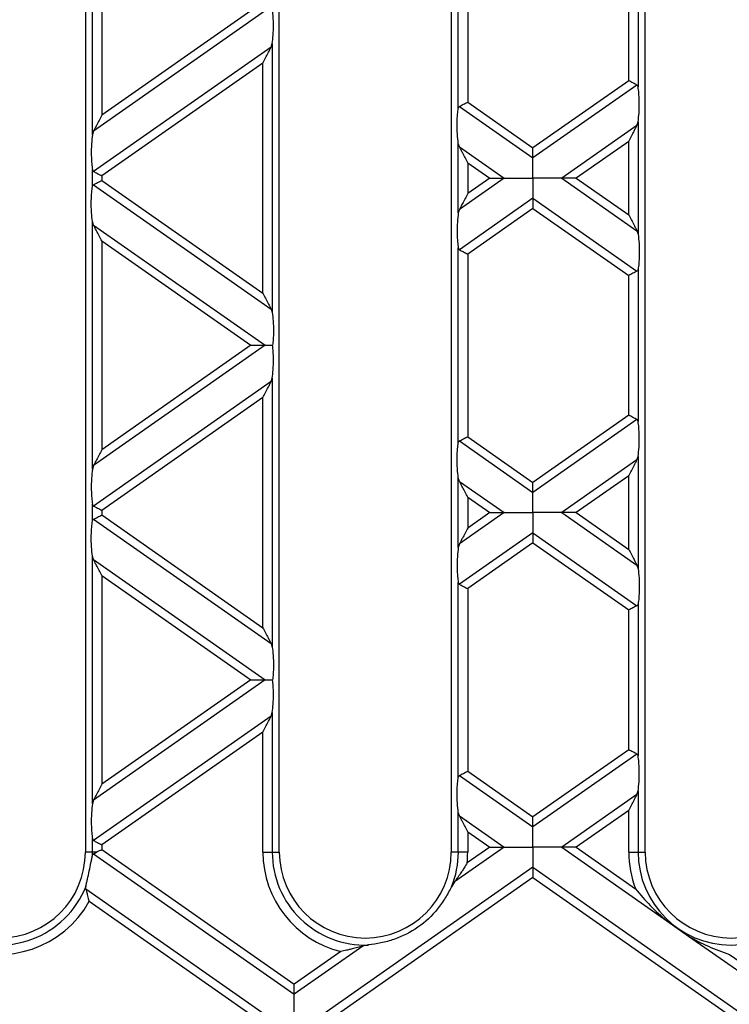
# Model space of a CAD drawing. Units: millimetres. Extents: x 101 to 3361, y 57 to 2192.
# Drawn here: x 1580 to 1654, y 1443 to 1546 of the extents above; entities that cross this region are included whole.
import ezdxf

# ---------------------------------------------------------------- set-up
doc = ezdxf.new("R2010")
doc.units = ezdxf.units.MM
doc.header["$LTSCALE"] = 8

msp = doc.modelspace()

# ---------------------------------------------------------------- linework, layer by layer
at = {"color": 7, "linetype": 'Continuous', "lineweight": 25}
for p, q in [((1586.99, 1582.52), (1586.99, 1458.52)), ((1607.29, 1458.52), (1607.29, 1582.52)), ((1625.29, 1582.52), (1625.29, 1458.52)), ((1645.59, 1458.52), (1645.59, 1582.52)), ((1587.72, 1533.6), (1587.72, 1559.51)), ((1588.71, 1557.48), (1588.71, 1535.63)), ((1626.02, 1536.35), (1626.02, 1556.76)), ((1627.01, 1556.11), (1627.01, 1537)), ((1644.85, 1554.52), (1644.85, 1538.59)), ((1643.87, 1539.24), (1643.87, 1553.87)), ((1605.82, 1546.56), (1587.84, 1533.97)), ((1604.31, 1546.56), (1588.71, 1535.63)), ((1606.43, 1542.76), (1587.84, 1529.74)), ((1606.43, 1542.76), (1606.55, 1543.13)), ((1606.55, 1543.13), (1606.55, 1514.97)), ((1605.57, 1541.09), (1588.71, 1529.29)), ((1605.57, 1517.01), (1605.57, 1541.09)), ((1643.87, 1539.24), (1633.84, 1532.22)), ((1644.73, 1538.79), (1633.84, 1531.16)), ((1626.14, 1536.55), (1633.84, 1531.16)), ((1627.01, 1537), (1633.84, 1532.22)), ((1644.73, 1534.56), (1636.86, 1529.05)), ((1644.73, 1534.56), (1644.85, 1534.94)), ((1644.85, 1534.94), (1644.85, 1523.17)), ((1587.84, 1533.97), (1587.72, 1533.6)), ((1626.02, 1525.41), (1626.02, 1532.69)), ((1626.14, 1532.32), (1626.02, 1532.69)), ((1643.87, 1532.9), (1638.37, 1529.05)), ((1643.87, 1525.2), (1643.87, 1532.9)), ((1626.14, 1532.32), (1630.82, 1529.05)), ((1627.01, 1530.66), (1627.01, 1527.44)), ((1627.01, 1530.66), (1629.31, 1529.05)), ((1587.72, 1528.16), (1587.72, 1529.94)), ((1588.71, 1529.29), (1588.71, 1528.81)), ((1587.84, 1528.36), (1606.43, 1515.34)), ((1588.71, 1528.81), (1605.57, 1517.01)), ((1630.82, 1529.05), (1626.14, 1525.78)), ((1629.31, 1529.05), (1627.01, 1527.44)), ((1636.86, 1529.05), (1644.73, 1523.54)), ((1638.37, 1529.05), (1643.87, 1525.2)), ((1633.84, 1526.94), (1626.14, 1521.55)), ((1633.84, 1526.94), (1644.73, 1519.31)), ((1626.14, 1525.78), (1626.02, 1525.41)), ((1633.84, 1525.88), (1627.01, 1521.1)), ((1633.84, 1525.88), (1643.87, 1518.86)), ((1587.72, 1498.59), (1587.72, 1524.5)), ((1587.84, 1524.13), (1587.72, 1524.5)), ((1587.84, 1524.13), (1605.82, 1511.55)), ((1644.73, 1523.54), (1644.85, 1523.17)), ((1588.71, 1522.47), (1588.71, 1500.62)), ((1588.71, 1522.47), (1604.31, 1511.55)), ((1626.02, 1501.34), (1626.02, 1521.75)), ((1627.01, 1521.1), (1627.01, 1501.99)), ((1644.85, 1519.51), (1644.85, 1503.58)), ((1643.87, 1504.23), (1643.87, 1518.86)), ((1606.43, 1515.34), (1606.55, 1514.97)), ((1605.82, 1511.55), (1587.84, 1498.96)), ((1604.31, 1511.55), (1588.71, 1500.62)), ((1606.43, 1507.75), (1587.84, 1494.73)), ((1606.43, 1507.75), (1606.55, 1508.12)), ((1606.55, 1508.12), (1606.55, 1479.96)), ((1605.57, 1506.08), (1588.71, 1494.28)), ((1605.57, 1482), (1605.57, 1506.08)), ((1643.87, 1504.23), (1633.84, 1497.21)), ((1644.73, 1503.78), (1633.84, 1496.15)), ((1626.14, 1501.54), (1633.84, 1496.15)), ((1627.01, 1501.99), (1633.84, 1497.21)), ((1644.73, 1499.55), (1636.86, 1494.04)), ((1644.73, 1499.55), (1644.85, 1499.92)), ((1644.85, 1499.92), (1644.85, 1488.16)), ((1587.84, 1498.96), (1587.72, 1498.59)), ((1626.02, 1490.4), (1626.02, 1497.68)), ((1626.14, 1497.31), (1626.02, 1497.68)), ((1626.14, 1497.31), (1630.82, 1494.04)), ((1643.87, 1497.89), (1638.37, 1494.04)), ((1643.87, 1490.19), (1643.87, 1497.89)), ((1627.01, 1495.65), (1627.01, 1492.43)), ((1627.01, 1495.65), (1629.31, 1494.04)), ((1587.72, 1493.15), (1587.72, 1494.93)), ((1588.71, 1494.28), (1588.71, 1493.8)), ((1587.84, 1493.35), (1606.43, 1480.33)), ((1588.71, 1493.8), (1605.57, 1482)), ((1630.82, 1494.04), (1626.14, 1490.77)), ((1629.31, 1494.04), (1627.01, 1492.43)), ((1636.86, 1494.04), (1644.73, 1488.53)), ((1638.37, 1494.04), (1643.87, 1490.19)), ((1633.84, 1491.93), (1626.14, 1486.54)), ((1633.84, 1491.93), (1644.73, 1484.3)), ((1626.14, 1490.77), (1626.02, 1490.4)), ((1633.84, 1490.87), (1627.01, 1486.09)), ((1633.84, 1490.87), (1643.87, 1483.85)), ((1587.72, 1463.58), (1587.72, 1489.49)), ((1587.84, 1489.12), (1587.72, 1489.49)), ((1587.84, 1489.12), (1605.82, 1476.53)), ((1644.73, 1488.53), (1644.85, 1488.16)), ((1588.71, 1487.46), (1604.31, 1476.53)), ((1588.71, 1487.46), (1588.71, 1465.61)), ((1626.02, 1466.33), (1626.02, 1486.74)), ((1627.01, 1486.09), (1627.01, 1466.98)), ((1644.85, 1484.5), (1644.85, 1468.57)), ((1643.87, 1469.22), (1643.87, 1483.85)), ((1606.43, 1480.33), (1606.55, 1479.96)), ((1605.82, 1476.53), (1587.84, 1463.95)), ((1604.31, 1476.53), (1588.71, 1465.61)), ((1606.43, 1472.74), (1587.84, 1459.72)), ((1606.43, 1472.74), (1606.55, 1473.11)), ((1606.55, 1473.11), (1606.55, 1458.52)), ((1605.57, 1471.07), (1588.71, 1459.27)), ((1605.57, 1458.52), (1605.57, 1471.07)), ((1643.87, 1469.22), (1633.84, 1462.2)), ((1644.73, 1468.77), (1633.84, 1461.14)), ((1626.14, 1466.53), (1633.84, 1461.14)), ((1627.01, 1466.98), (1633.84, 1462.2)), ((1644.73, 1464.54), (1636.86, 1459.03)), ((1644.73, 1464.54), (1644.85, 1464.91)), ((1644.85, 1464.91), (1644.85, 1458.52)), ((1587.84, 1463.95), (1587.72, 1463.58)), ((1626.02, 1458.52), (1626.02, 1462.67)), ((1626.14, 1462.3), (1626.02, 1462.67)), ((1626.14, 1462.3), (1630.82, 1459.03)), ((1643.87, 1462.88), (1638.37, 1459.03)), ((1643.87, 1458.52), (1643.87, 1462.88)), ((1627.01, 1460.64), (1627.01, 1458.52)), ((1627.01, 1460.64), (1629.31, 1459.03)), ((1587.72, 1458.52), (1587.72, 1459.92)), ((1588.71, 1459.27), (1588.71, 1458.79)), ((1587.72, 1458.52), (1586.99, 1458.52)), ((1588.2, 1458.52), (1587.72, 1458.52)), ((1587.84, 1458.34), (1608.84, 1443.64)), ((1588.71, 1458.79), (1608.84, 1444.7)), ((1605.57, 1458.52), (1606.55, 1458.52)), ((1606.55, 1458.52), (1607.29, 1458.52)), ((1626.02, 1458.52), (1625.29, 1458.52)), ((1630.82, 1459.03), (1625.63, 1455.4)), ((1627.01, 1458.52), (1626.02, 1458.52)), ((1629.31, 1459.03), (1626.95, 1457.38)), ((1636.86, 1459.03), (1647.85, 1451.33)), ((1638.37, 1459.03), (1644.58, 1454.68)), ((1643.87, 1458.52), (1644.85, 1458.52)), ((1644.85, 1458.52), (1645.59, 1458.52)), ((1633.84, 1456.92), (1611.86, 1441.52)), ((1633.84, 1456.92), (1655.82, 1441.52)), ((1633.84, 1455.86), (1613.37, 1441.52)), ((1625.63, 1455.4), (1625.32, 1454.89)), ((1633.84, 1455.86), (1654.31, 1441.52)), ((1587.05, 1454.66), (1587.05, 1454.96)), ((1587.05, 1454.66), (1605.82, 1441.52)), ((1587.39, 1453.37), (1604.31, 1441.52)), ((1647.85, 1451.33), (1650.13, 1449.73)), ((1650.13, 1449.73), (1658.84, 1443.64)), ((1616.03, 1448.67), (1608.84, 1443.64)), ((1613.72, 1448.12), (1608.84, 1444.7)), ((1616.61, 1448.79), (1616.03, 1448.67)), ((1654.4, 1447.81), (1658.84, 1444.7))]:
    msp.add_line(p, q, dxfattribs=at)
for centre, radius, start, end in [((1577.99, 1458.52), 9, 180, 0), ((1577.99, 1458.52), 9.74, 357.745, 0), ((1616.29, 1458.52), 10.72, 180, 256.1484), ((1616.29, 1458.52), 9.74, 180, 271.8951), ((1616.29, 1458.52), 9, 180, 0), ((1616.29, 1458.52), 9.74, 338.1049, 0), ((1616.29, 1458.52), 10.72, 353.8516, 0), ((1654.59, 1458.52), 10.72, 180, 201.0183), ((1654.59, 1458.52), 9.74, 180, 0), ((1654.59, 1458.52), 9, 180, 0), ((1577.99, 1458.52), 9.74, 242.1223, 338.4971), ((1577.99, 1458.52), 10.72, 246.1128, 331.2717)]:
    msp.add_arc(centre, radius, start, end, dxfattribs=at)
for points, knots in [([(1606.55, 1543.13), (1606.59, 1543.41), (1606.65, 1544), (1606.68, 1545.01), (1606.66, 1545.9), (1606.61, 1546.35), (1606.59, 1546.56)], [0, 0, 0, 0, 0.275328, 0.577636, 0.803668, 1, 1, 1, 1]), ([(1605.57, 1541.09), (1605.75, 1541.45), (1606.01, 1541.94), (1606.29, 1542.49), (1606.39, 1542.67), (1606.43, 1542.76)], [0, 0, 0, 0, 0.61633, 0.826268, 1, 1, 1, 1]), ([(1644.73, 1538.79), (1644.68, 1538.82), (1644.56, 1538.88), (1644.27, 1539.04), (1644.02, 1539.17), (1643.87, 1539.24)], [0, 0, 0, 0, 0.266074, 0.550998, 1, 1, 1, 1]), ([(1644.85, 1538.59), (1644.84, 1538.64), (1644.82, 1538.73), (1644.76, 1538.77), (1644.73, 1538.79)], [0, 0, 0, 0, 0.527013, 1, 1, 1, 1]), ([(1644.85, 1534.94), (1644.89, 1535.24), (1644.96, 1535.9), (1644.98, 1537), (1644.94, 1537.96), (1644.88, 1538.39), (1644.85, 1538.59)], [0, 0, 0, 0, 0.276528, 0.583387, 0.80906, 1, 1, 1, 1]), ([(1626.02, 1536.35), (1626.04, 1536.4), (1626.06, 1536.49), (1626.11, 1536.53), (1626.14, 1536.55)], [0, 0, 0, 0, 0.523678, 1, 1, 1, 1]), ([(1626.14, 1536.55), (1626.2, 1536.58), (1626.31, 1536.64), (1626.61, 1536.8), (1626.86, 1536.92), (1627.01, 1537)], [0, 0, 0, 0, 0.266074, 0.550998, 1, 1, 1, 1]), ([(1588.71, 1535.63), (1588.52, 1535.27), (1588.27, 1534.79), (1587.98, 1534.24), (1587.89, 1534.05), (1587.84, 1533.97)], [0, 0, 0, 0, 0.61633, 0.826268, 1, 1, 1, 1]), ([(1626.02, 1532.69), (1625.99, 1533), (1625.91, 1533.66), (1625.9, 1534.76), (1625.93, 1535.72), (1626, 1536.15), (1626.02, 1536.35)], [0, 0, 0, 0, 0.276528, 0.583387, 0.80906, 1, 1, 1, 1]), ([(1643.87, 1532.9), (1644.05, 1533.26), (1644.31, 1533.74), (1644.59, 1534.3), (1644.69, 1534.48), (1644.73, 1534.56)], [0, 0, 0, 0, 0.61633, 0.826268, 1, 1, 1, 1]), ([(1587.72, 1533.6), (1587.69, 1533.29), (1587.61, 1532.64), (1587.6, 1531.53), (1587.63, 1530.57), (1587.7, 1530.14), (1587.72, 1529.94)], [0, 0, 0, 0, 0.276528, 0.583387, 0.80906, 1, 1, 1, 1]), ([(1627.01, 1530.66), (1626.82, 1531.02), (1626.57, 1531.5), (1626.28, 1532.05), (1626.19, 1532.24), (1626.14, 1532.32)], [0, 0, 0, 0, 0.61633, 0.826268, 1, 1, 1, 1]), ([(1633.84, 1531.16), (1633.84, 1531.23), (1633.84, 1531.38), (1633.84, 1531.74), (1633.84, 1532.04), (1633.84, 1532.22)], [0, 0, 0, 0, 0.259686, 0.543978, 1, 1, 1, 1]), ([(1633.84, 1529.05), (1633.84, 1529.52), (1633.84, 1530.17), (1633.84, 1530.85), (1633.84, 1531.06), (1633.84, 1531.16)], [0, 0, 0, 0, 0.578559, 0.79765, 1, 1, 1, 1]), ([(1587.72, 1529.94), (1587.74, 1529.9), (1587.76, 1529.81), (1587.81, 1529.76), (1587.84, 1529.74)], [0, 0, 0, 0, 0.527013, 1, 1, 1, 1]), ([(1587.84, 1529.74), (1587.9, 1529.71), (1588.01, 1529.65), (1588.31, 1529.5), (1588.56, 1529.37), (1588.71, 1529.29)], [0, 0, 0, 0, 0.266074, 0.550998, 1, 1, 1, 1]), ([(1587.72, 1528.16), (1587.74, 1528.2), (1587.76, 1528.29), (1587.81, 1528.34), (1587.84, 1528.36)], [0, 0, 0, 0, 0.5236778, 1, 1, 1, 1]), ([(1587.84, 1528.36), (1587.9, 1528.39), (1588.01, 1528.45), (1588.31, 1528.6), (1588.56, 1528.73), (1588.71, 1528.81)], [0, 0, 0, 0, 0.266074, 0.550998, 1, 1, 1, 1]), ([(1629.31, 1529.05), (1629.64, 1529.05), (1630.08, 1529.05), (1630.58, 1529.05), (1630.74, 1529.05), (1630.82, 1529.05)], [0, 0, 0, 0, 0.6053319, 0.8177679, 1, 1, 1, 1]), ([(1630.82, 1529.05), (1631.02, 1529.05), (1631.46, 1529.05), (1632.49, 1529.05), (1633.32, 1529.05), (1633.84, 1529.05)], [0, 0, 0, 0, 0.236819, 0.519518, 1, 1, 1, 1]), ([(1633.84, 1529.05), (1633.84, 1528.58), (1633.84, 1527.93), (1633.84, 1527.26), (1633.84, 1527.04), (1633.84, 1526.94)], [0, 0, 0, 0, 0.578559, 0.79765, 1, 1, 1, 1]), ([(1636.86, 1529.05), (1636.66, 1529.05), (1636.22, 1529.05), (1635.19, 1529.05), (1634.36, 1529.05), (1633.84, 1529.05)], [0, 0, 0, 0, 0.2368193, 0.5195179, 1, 1, 1, 1]), ([(1638.37, 1529.05), (1638.04, 1529.05), (1637.59, 1529.05), (1637.1, 1529.05), (1636.93, 1529.05), (1636.86, 1529.05)], [0, 0, 0, 0, 0.605332, 0.817768, 1, 1, 1, 1]), ([(1587.72, 1524.5), (1587.69, 1524.81), (1587.61, 1525.47), (1587.6, 1526.57), (1587.63, 1527.53), (1587.7, 1527.96), (1587.72, 1528.16)], [0, 0, 0, 0, 0.276528, 0.583387, 0.80906, 1, 1, 1, 1]), ([(1627.01, 1527.44), (1626.82, 1527.08), (1626.57, 1526.6), (1626.28, 1526.05), (1626.19, 1525.86), (1626.14, 1525.78)], [0, 0, 0, 0, 0.61633, 0.826268, 1, 1, 1, 1]), ([(1633.84, 1526.94), (1633.84, 1526.87), (1633.84, 1526.72), (1633.84, 1526.36), (1633.84, 1526.06), (1633.84, 1525.88)], [0, 0, 0, 0, 0.259686, 0.543978, 1, 1, 1, 1]), ([(1626.02, 1525.41), (1625.99, 1525.1), (1625.91, 1524.44), (1625.9, 1523.34), (1625.93, 1522.38), (1626, 1521.95), (1626.02, 1521.75)], [0, 0, 0, 0, 0.276528, 0.583387, 0.80906, 1, 1, 1, 1]), ([(1643.87, 1525.2), (1644.05, 1524.84), (1644.31, 1524.36), (1644.59, 1523.81), (1644.69, 1523.62), (1644.73, 1523.54)], [0, 0, 0, 0, 0.61633, 0.826268, 1, 1, 1, 1]), ([(1588.71, 1522.47), (1588.52, 1522.83), (1588.27, 1523.31), (1587.98, 1523.86), (1587.89, 1524.05), (1587.84, 1524.13)], [0, 0, 0, 0, 0.61633, 0.826268, 1, 1, 1, 1]), ([(1644.85, 1523.17), (1644.89, 1522.86), (1644.96, 1522.2), (1644.98, 1521.1), (1644.94, 1520.14), (1644.88, 1519.71), (1644.85, 1519.51)], [0, 0, 0, 0, 0.276528, 0.583387, 0.80906, 1, 1, 1, 1]), ([(1626.02, 1521.75), (1626.04, 1521.7), (1626.06, 1521.61), (1626.11, 1521.57), (1626.14, 1521.55)], [0, 0, 0, 0, 0.527013, 1, 1, 1, 1]), ([(1626.14, 1521.55), (1626.2, 1521.52), (1626.31, 1521.46), (1626.61, 1521.3), (1626.86, 1521.18), (1627.01, 1521.1)], [0, 0, 0, 0, 0.266074, 0.550998, 1, 1, 1, 1]), ([(1644.73, 1519.31), (1644.68, 1519.28), (1644.56, 1519.22), (1644.27, 1519.06), (1644.02, 1518.94), (1643.87, 1518.86)], [0, 0, 0, 0, 0.266074, 0.550998, 1, 1, 1, 1]), ([(1644.85, 1519.51), (1644.84, 1519.46), (1644.82, 1519.37), (1644.76, 1519.33), (1644.73, 1519.31)], [0, 0, 0, 0, 0.523678, 1, 1, 1, 1]), ([(1605.57, 1517.01), (1605.75, 1516.65), (1606.01, 1516.16), (1606.29, 1515.61), (1606.39, 1515.43), (1606.43, 1515.34)], [0, 0, 0, 0, 0.61633, 0.826268, 1, 1, 1, 1]), ([(1606.55, 1514.97), (1606.59, 1514.69), (1606.65, 1514.1), (1606.68, 1513.09), (1606.66, 1512.2), (1606.61, 1511.75), (1606.59, 1511.55)], [0, 0, 0, 0, 0.275328, 0.577636, 0.803668, 1, 1, 1, 1]), ([(1604.31, 1511.55), (1604.64, 1511.55), (1605.08, 1511.55), (1605.58, 1511.55), (1605.74, 1511.55), (1605.82, 1511.55)], [0, 0, 0, 0, 0.605332, 0.817768, 1, 1, 1, 1]), ([(1605.82, 1511.55), (1605.94, 1511.55), (1606.18, 1511.55), (1606.46, 1511.55), (1606.59, 1511.55)], [0, 0, 0, 0, 0.536907, 1, 1, 1, 1]), ([(1606.55, 1508.12), (1606.59, 1508.4), (1606.65, 1508.99), (1606.68, 1510), (1606.66, 1510.89), (1606.61, 1511.34), (1606.59, 1511.55)], [0, 0, 0, 0, 0.275328, 0.577636, 0.803668, 1, 1, 1, 1]), ([(1605.57, 1506.08), (1605.75, 1506.44), (1606.01, 1506.93), (1606.29, 1507.48), (1606.39, 1507.66), (1606.43, 1507.75)], [0, 0, 0, 0, 0.61633, 0.826268, 1, 1, 1, 1]), ([(1644.73, 1503.78), (1644.68, 1503.81), (1644.56, 1503.87), (1644.27, 1504.03), (1644.02, 1504.16), (1643.87, 1504.23)], [0, 0, 0, 0, 0.266074, 0.550998, 1, 1, 1, 1]), ([(1644.85, 1503.58), (1644.84, 1503.63), (1644.82, 1503.72), (1644.76, 1503.76), (1644.73, 1503.78)], [0, 0, 0, 0, 0.527013, 1, 1, 1, 1]), ([(1644.85, 1499.92), (1644.89, 1500.23), (1644.96, 1500.89), (1644.98, 1501.99), (1644.94, 1502.95), (1644.88, 1503.38), (1644.85, 1503.58)], [0, 0, 0, 0, 0.276528, 0.583387, 0.80906, 1, 1, 1, 1]), ([(1626.02, 1501.34), (1626.04, 1501.39), (1626.06, 1501.48), (1626.11, 1501.52), (1626.14, 1501.54)], [0, 0, 0, 0, 0.5236778, 1, 1, 1, 1]), ([(1626.14, 1501.54), (1626.2, 1501.57), (1626.31, 1501.63), (1626.61, 1501.79), (1626.86, 1501.91), (1627.01, 1501.99)], [0, 0, 0, 0, 0.266074, 0.550998, 1, 1, 1, 1]), ([(1588.71, 1500.62), (1588.52, 1500.26), (1588.27, 1499.78), (1587.98, 1499.23), (1587.89, 1499.04), (1587.84, 1498.96)], [0, 0, 0, 0, 0.61633, 0.826268, 1, 1, 1, 1]), ([(1626.02, 1497.68), (1625.99, 1497.99), (1625.91, 1498.65), (1625.9, 1499.75), (1625.93, 1500.71), (1626, 1501.14), (1626.02, 1501.34)], [0, 0, 0, 0, 0.276528, 0.583387, 0.80906, 1, 1, 1, 1]), ([(1643.87, 1497.89), (1644.05, 1498.25), (1644.31, 1498.73), (1644.59, 1499.29), (1644.69, 1499.47), (1644.73, 1499.55)], [0, 0, 0, 0, 0.61633, 0.826268, 1, 1, 1, 1]), ([(1587.72, 1498.59), (1587.69, 1498.28), (1587.61, 1497.62), (1587.6, 1496.52), (1587.63, 1495.56), (1587.7, 1495.13), (1587.72, 1494.93)], [0, 0, 0, 0, 0.276528, 0.583387, 0.80906, 1, 1, 1, 1]), ([(1627.01, 1495.65), (1626.82, 1496.01), (1626.57, 1496.49), (1626.28, 1497.04), (1626.19, 1497.23), (1626.14, 1497.31)], [0, 0, 0, 0, 0.61633, 0.826268, 1, 1, 1, 1]), ([(1633.84, 1496.15), (1633.84, 1496.22), (1633.84, 1496.37), (1633.84, 1496.73), (1633.84, 1497.03), (1633.84, 1497.21)], [0, 0, 0, 0, 0.259686, 0.543978, 1, 1, 1, 1]), ([(1633.84, 1494.04), (1633.84, 1494.51), (1633.84, 1495.16), (1633.84, 1495.83), (1633.84, 1496.05), (1633.84, 1496.15)], [0, 0, 0, 0, 0.578559, 0.79765, 1, 1, 1, 1]), ([(1587.72, 1494.93), (1587.74, 1494.89), (1587.76, 1494.8), (1587.81, 1494.75), (1587.84, 1494.73)], [0, 0, 0, 0, 0.527013, 1, 1, 1, 1]), ([(1587.84, 1494.73), (1587.9, 1494.7), (1588.01, 1494.64), (1588.31, 1494.49), (1588.56, 1494.36), (1588.71, 1494.28)], [0, 0, 0, 0, 0.266074, 0.550998, 1, 1, 1, 1]), ([(1587.72, 1493.15), (1587.74, 1493.19), (1587.76, 1493.28), (1587.81, 1493.33), (1587.84, 1493.35)], [0, 0, 0, 0, 0.523678, 1, 1, 1, 1]), ([(1587.84, 1493.35), (1587.9, 1493.38), (1588.01, 1493.44), (1588.31, 1493.59), (1588.56, 1493.72), (1588.71, 1493.8)], [0, 0, 0, 0, 0.266074, 0.550998, 1, 1, 1, 1]), ([(1629.31, 1494.04), (1629.64, 1494.04), (1630.08, 1494.04), (1630.58, 1494.04), (1630.74, 1494.04), (1630.82, 1494.04)], [0, 0, 0, 0, 0.605332, 0.817768, 1, 1, 1, 1]), ([(1630.82, 1494.04), (1631.02, 1494.04), (1631.46, 1494.04), (1632.49, 1494.04), (1633.32, 1494.04), (1633.84, 1494.04)], [0, 0, 0, 0, 0.236819, 0.519518, 1, 1, 1, 1]), ([(1633.84, 1494.04), (1633.84, 1493.57), (1633.84, 1492.92), (1633.84, 1492.25), (1633.84, 1492.03), (1633.84, 1491.93)], [0, 0, 0, 0, 0.578559, 0.79765, 1, 1, 1, 1]), ([(1636.86, 1494.04), (1636.66, 1494.04), (1636.22, 1494.04), (1635.19, 1494.04), (1634.36, 1494.04), (1633.84, 1494.04)], [0, 0, 0, 0, 0.236819, 0.519518, 1, 1, 1, 1]), ([(1638.37, 1494.04), (1638.04, 1494.04), (1637.59, 1494.04), (1637.1, 1494.04), (1636.93, 1494.04), (1636.86, 1494.04)], [0, 0, 0, 0, 0.605332, 0.817768, 1, 1, 1, 1]), ([(1587.72, 1489.49), (1587.69, 1489.8), (1587.61, 1490.45), (1587.6, 1491.56), (1587.63, 1492.52), (1587.7, 1492.95), (1587.72, 1493.15)], [0, 0, 0, 0, 0.276528, 0.583387, 0.80906, 1, 1, 1, 1]), ([(1627.01, 1492.43), (1626.82, 1492.07), (1626.57, 1491.59), (1626.28, 1491.04), (1626.19, 1490.85), (1626.14, 1490.77)], [0, 0, 0, 0, 0.61633, 0.826268, 1, 1, 1, 1]), ([(1633.84, 1491.93), (1633.84, 1491.86), (1633.84, 1491.71), (1633.84, 1491.35), (1633.84, 1491.05), (1633.84, 1490.87)], [0, 0, 0, 0, 0.259686, 0.543978, 1, 1, 1, 1]), ([(1626.02, 1490.4), (1625.99, 1490.09), (1625.91, 1489.43), (1625.9, 1488.33), (1625.93, 1487.37), (1626, 1486.94), (1626.02, 1486.74)], [0, 0, 0, 0, 0.276528, 0.583387, 0.80906, 1, 1, 1, 1]), ([(1643.87, 1490.19), (1644.05, 1489.83), (1644.31, 1489.35), (1644.59, 1488.79), (1644.69, 1488.61), (1644.73, 1488.53)], [0, 0, 0, 0, 0.61633, 0.826268, 1, 1, 1, 1]), ([(1588.71, 1487.46), (1588.52, 1487.82), (1588.27, 1488.3), (1587.98, 1488.85), (1587.89, 1489.04), (1587.84, 1489.12)], [0, 0, 0, 0, 0.61633, 0.826268, 1, 1, 1, 1]), ([(1644.85, 1488.16), (1644.89, 1487.85), (1644.96, 1487.19), (1644.98, 1486.09), (1644.94, 1485.13), (1644.88, 1484.7), (1644.85, 1484.5)], [0, 0, 0, 0, 0.276528, 0.583387, 0.80906, 1, 1, 1, 1]), ([(1626.02, 1486.74), (1626.04, 1486.69), (1626.06, 1486.6), (1626.11, 1486.56), (1626.14, 1486.54)], [0, 0, 0, 0, 0.527013, 1, 1, 1, 1]), ([(1626.14, 1486.54), (1626.2, 1486.51), (1626.31, 1486.45), (1626.61, 1486.29), (1626.86, 1486.17), (1627.01, 1486.09)], [0, 0, 0, 0, 0.266074, 0.550998, 1, 1, 1, 1]), ([(1644.73, 1484.3), (1644.68, 1484.27), (1644.56, 1484.21), (1644.27, 1484.05), (1644.02, 1483.92), (1643.87, 1483.85)], [0, 0, 0, 0, 0.266074, 0.550998, 1, 1, 1, 1]), ([(1644.85, 1484.5), (1644.84, 1484.45), (1644.82, 1484.36), (1644.76, 1484.32), (1644.73, 1484.3)], [0, 0, 0, 0, 0.523678, 1, 1, 1, 1]), ([(1605.57, 1482), (1605.75, 1481.64), (1606.01, 1481.15), (1606.29, 1480.6), (1606.39, 1480.42), (1606.43, 1480.33)], [0, 0, 0, 0, 0.61633, 0.826268, 1, 1, 1, 1]), ([(1606.55, 1479.96), (1606.59, 1479.68), (1606.65, 1479.09), (1606.68, 1478.08), (1606.66, 1477.19), (1606.61, 1476.74), (1606.59, 1476.53)], [0, 0, 0, 0, 0.275328, 0.5776363, 0.8036679, 1, 1, 1, 1]), ([(1604.31, 1476.53), (1604.64, 1476.53), (1605.08, 1476.53), (1605.58, 1476.53), (1605.74, 1476.53), (1605.82, 1476.53)], [0, 0, 0, 0, 0.605332, 0.817768, 1, 1, 1, 1]), ([(1605.82, 1476.53), (1605.94, 1476.53), (1606.18, 1476.53), (1606.46, 1476.53), (1606.59, 1476.53)], [0, 0, 0, 0, 0.536907, 1, 1, 1, 1]), ([(1606.55, 1473.11), (1606.59, 1473.39), (1606.65, 1473.98), (1606.68, 1474.99), (1606.66, 1475.88), (1606.61, 1476.33), (1606.59, 1476.53)], [0, 0, 0, 0, 0.275328, 0.577636, 0.803668, 1, 1, 1, 1]), ([(1605.57, 1471.07), (1605.75, 1471.43), (1606.01, 1471.92), (1606.29, 1472.47), (1606.39, 1472.65), (1606.43, 1472.74)], [0, 0, 0, 0, 0.61633, 0.826268, 1, 1, 1, 1]), ([(1644.73, 1468.77), (1644.68, 1468.8), (1644.56, 1468.86), (1644.27, 1469.02), (1644.02, 1469.14), (1643.87, 1469.22)], [0, 0, 0, 0, 0.266074, 0.550998, 1, 1, 1, 1]), ([(1644.85, 1468.57), (1644.84, 1468.62), (1644.82, 1468.71), (1644.76, 1468.75), (1644.73, 1468.77)], [0, 0, 0, 0, 0.527013, 1, 1, 1, 1]), ([(1644.85, 1464.91), (1644.89, 1465.22), (1644.96, 1465.88), (1644.98, 1466.98), (1644.94, 1467.94), (1644.88, 1468.37), (1644.85, 1468.57)], [0, 0, 0, 0, 0.276528, 0.583387, 0.80906, 1, 1, 1, 1]), ([(1626.02, 1466.33), (1626.04, 1466.38), (1626.06, 1466.47), (1626.11, 1466.51), (1626.14, 1466.53)], [0, 0, 0, 0, 0.523678, 1, 1, 1, 1]), ([(1626.14, 1466.53), (1626.2, 1466.56), (1626.31, 1466.62), (1626.61, 1466.78), (1626.86, 1466.9), (1627.01, 1466.98)], [0, 0, 0, 0, 0.266074, 0.550998, 1, 1, 1, 1]), ([(1588.71, 1465.61), (1588.52, 1465.25), (1588.27, 1464.77), (1587.98, 1464.22), (1587.89, 1464.03), (1587.84, 1463.95)], [0, 0, 0, 0, 0.61633, 0.826268, 1, 1, 1, 1]), ([(1626.02, 1462.67), (1625.99, 1462.98), (1625.91, 1463.64), (1625.9, 1464.74), (1625.93, 1465.7), (1626, 1466.13), (1626.02, 1466.33)], [0, 0, 0, 0, 0.276528, 0.583387, 0.80906, 1, 1, 1, 1]), ([(1643.87, 1462.88), (1644.05, 1463.24), (1644.31, 1463.72), (1644.59, 1464.27), (1644.69, 1464.46), (1644.73, 1464.54)], [0, 0, 0, 0, 0.61633, 0.826268, 1, 1, 1, 1]), ([(1587.72, 1463.58), (1587.69, 1463.27), (1587.61, 1462.61), (1587.6, 1461.51), (1587.63, 1460.55), (1587.7, 1460.12), (1587.72, 1459.92)], [0, 0, 0, 0, 0.276528, 0.583387, 0.80906, 1, 1, 1, 1]), ([(1627.01, 1460.64), (1626.82, 1461), (1626.57, 1461.48), (1626.28, 1462.03), (1626.19, 1462.22), (1626.14, 1462.3)], [0, 0, 0, 0, 0.61633, 0.826268, 1, 1, 1, 1]), ([(1633.84, 1461.14), (1633.84, 1461.21), (1633.84, 1461.36), (1633.84, 1461.72), (1633.84, 1462.02), (1633.84, 1462.2)], [0, 0, 0, 0, 0.259686, 0.543978, 1, 1, 1, 1]), ([(1633.84, 1459.03), (1633.84, 1459.5), (1633.84, 1460.15), (1633.84, 1460.82), (1633.84, 1461.04), (1633.84, 1461.14)], [0, 0, 0, 0, 0.578559, 0.79765, 1, 1, 1, 1]), ([(1587.72, 1459.92), (1587.74, 1459.88), (1587.76, 1459.79), (1587.81, 1459.74), (1587.84, 1459.72)], [0, 0, 0, 0, 0.527013, 1, 1, 1, 1]), ([(1587.84, 1459.72), (1587.9, 1459.69), (1588.01, 1459.63), (1588.31, 1459.48), (1588.56, 1459.35), (1588.71, 1459.27)], [0, 0, 0, 0, 0.266074, 0.550998, 1, 1, 1, 1]), ([(1587.72, 1458.14), (1587.73, 1458.19), (1587.75, 1458.28), (1587.81, 1458.32), (1587.84, 1458.34)], [0, 0, 0, 0, 0.523763, 1, 1, 1, 1]), ([(1587.84, 1458.34), (1587.89, 1458.36), (1587.98, 1458.41), (1588.12, 1458.49), (1588.2, 1458.52)], [0, 0, 0, 0, 0.4617139, 1, 1, 1, 1]), ([(1588.2, 1458.52), (1588.29, 1458.57), (1588.45, 1458.66), (1588.63, 1458.75), (1588.71, 1458.79)], [0, 0, 0, 0, 0.55657, 1, 1, 1, 1]), ([(1629.31, 1459.03), (1629.64, 1459.03), (1630.08, 1459.03), (1630.58, 1459.03), (1630.74, 1459.03), (1630.82, 1459.03)], [0, 0, 0, 0, 0.6053319, 0.8177679, 1, 1, 1, 1]), ([(1630.82, 1459.03), (1631.02, 1459.03), (1631.46, 1459.03), (1632.49, 1459.03), (1633.32, 1459.03), (1633.84, 1459.03)], [0, 0, 0, 0, 0.236819, 0.519518, 1, 1, 1, 1]), ([(1633.84, 1459.03), (1633.84, 1458.56), (1633.84, 1457.91), (1633.84, 1457.23), (1633.84, 1457.02), (1633.84, 1456.92)], [0, 0, 0, 0, 0.578559, 0.79765, 1, 1, 1, 1]), ([(1636.86, 1459.03), (1636.66, 1459.03), (1636.22, 1459.03), (1635.19, 1459.03), (1634.36, 1459.03), (1633.84, 1459.03)], [0, 0, 0, 0, 0.2368193, 0.5195179, 1, 1, 1, 1]), ([(1638.37, 1459.03), (1638.04, 1459.03), (1637.59, 1459.03), (1637.1, 1459.03), (1636.93, 1459.03), (1636.86, 1459.03)], [0, 0, 0, 0, 0.605332, 0.817768, 1, 1, 1, 1]), ([(1587.05, 1454.96), (1587.07, 1455.06), (1587.11, 1455.28), (1587.24, 1455.81), (1587.4, 1456.54), (1587.55, 1457.28), (1587.65, 1457.81), (1587.69, 1458.03), (1587.72, 1458.14)], [0, 0, 0, 0, 0.125108, 0.250623, 0.499862, 0.748988, 0.874458, 1, 1, 1, 1]), ([(1626.95, 1457.38), (1626.84, 1457.2), (1626.67, 1456.91), (1626.45, 1456.57), (1626.12, 1456.07), (1625.86, 1455.71), (1625.63, 1455.4)], [0, 0, 0, 0, 0.250485, 0.412087, 0.499311, 1, 1, 1, 1]), ([(1633.84, 1456.92), (1633.84, 1456.85), (1633.84, 1456.7), (1633.84, 1456.34), (1633.84, 1456.04), (1633.84, 1455.86)], [0, 0, 0, 0, 0.259686, 0.543978, 1, 1, 1, 1]), ([(1587.39, 1453.37), (1587.38, 1453.41), (1587.32, 1453.65), (1587.24, 1454), (1587.13, 1454.4), (1587.08, 1454.57), (1587.05, 1454.66)], [0, 0, 0, 0, 0.091662, 0.498205, 0.748637, 1, 1, 1, 1]), ([(1625.32, 1454.89), (1625.11, 1454.5), (1624.7, 1453.72), (1623.61, 1452.17), (1621.89, 1450.53), (1619.75, 1449.47), (1617.92, 1448.98), (1617.05, 1448.86), (1616.61, 1448.79)], [0, 0, 0, 0, 0.1253092, 0.2505038, 0.5000034, 0.7494753, 0.8745538, 1, 1, 1, 1]), ([(1644.58, 1454.68), (1645.08, 1454.07), (1646.08, 1452.86), (1647.26, 1451.84), (1647.85, 1451.33)], [0, 0, 0, 0, 0.500674, 1, 1, 1, 1]), ([(1650.13, 1449.73), (1650.81, 1449.35), (1652.17, 1448.59), (1653.66, 1448.07), (1654.4, 1447.81)], [0, 0, 0, 0, 0.500048, 1, 1, 1, 1]), ([(1616.03, 1448.67), (1615.66, 1448.57), (1615.23, 1448.45), (1614.65, 1448.31), (1614.25, 1448.22), (1613.92, 1448.15), (1613.72, 1448.12)], [0, 0, 0, 0, 0.498753, 0.586864, 0.749442, 1, 1, 1, 1]), ([(1608.84, 1443.64), (1608.84, 1443.71), (1608.84, 1443.85), (1608.84, 1444.21), (1608.84, 1444.51), (1608.84, 1444.7)], [0, 0, 0, 0, 0.259686, 0.543978, 1, 1, 1, 1]), ([(1608.84, 1441.52), (1608.84, 1442), (1608.84, 1442.64), (1608.84, 1443.32), (1608.84, 1443.54), (1608.84, 1443.64)], [0, 0, 0, 0, 0.578559, 0.79765, 1, 1, 1, 1])]:
    msp.add_open_spline(points, degree=3, knots=knots, dxfattribs=at)

doc.saveas('drawing.dxf')
